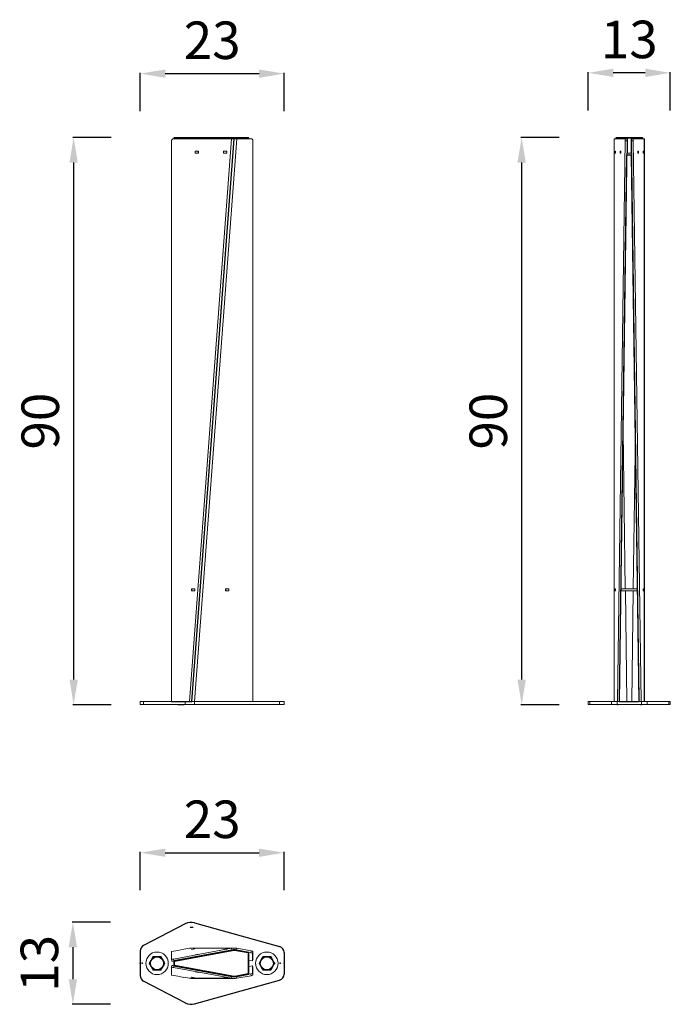
# Model space of a CAD drawing. Units: millimetres. Extents: x 6864 to 7904, y 2240 to 3815.
import ezdxf

# ---------------------------------------------------------------- set-up
doc = ezdxf.new("R2010")
doc.units = ezdxf.units.MM
doc.linetypes.add('SLD-Katı', pattern=[0])
doc.linetypes.add('SLD-Merkez', pattern=[19.05, 15.24, -1.27, 1.27, -1.27])
doc.styles.get("Standard").update_dxf_attribs({"font": 'arial.ttf'})
doc.dimstyles.new('ISO-25', dxfattribs={"dimtxt": 2.5, "dimasz": 2.5, "dimexe": 1.25, "dimexo": 0.625, "dimtad": 1, "dimtxsty": 'Standard', "dimcen": 2.5, "dimadec": 0, "dimazin": 0, "dimtfac": 1, "dimtmove": 0, "dimatfit": 3, "dimfxl": 1, "dimarcsym": 0})

# ---------------------------------------------------------------- blocks, each defined once
blk = doc.blocks.new('*D13')
at = {"color": 0, "lineweight": -2, "transparency": 16777216}
for p, q in [((7009.8, 3626.2), (6948.6, 3626.2)), ((6949.8, 3586.2), (6949.8, 2759.2)), ((7009.8, 2719.2), (6948.6, 2719.2))]:
    blk.add_line(p, q, dxfattribs=at)
at = {"color": 0, "transparency": 16777216}
for points in [[(6943.2, 3586.2), (6956.5, 3586.2), (6949.8, 3626.2)], [(6943.2, 2759.2), (6956.5, 2759.2), (6949.8, 2719.2)]]:
    blk.add_solid(points, dxfattribs=at)
at = {"layer": 'Defpoints', "color": 0, "transparency": 16777216}
for p in [(7111, 3626.2), (6949.8, 2719.2), (7111, 2719.2)]:
    blk.add_point(p, dxfattribs=at)
at = {"color": 0, "transparency": 16777216, "insert": (6904.2, 3172.7), "char_height": 60, "attachment_point": 5, "rotation": 90}
blk.add_mtext('90', dxfattribs=at)
blk = doc.blocks.new('*D14')
at = {"color": 0, "lineweight": -2, "transparency": 16777216}
for p, q in [((7008.6, 2371.1), (6947.3, 2371.1)), ((6948.6, 2331.1), (6948.6, 2280)), ((7008.6, 2240), (6947.3, 2240))]:
    blk.add_line(p, q, dxfattribs=at)
at = {"color": 0, "transparency": 16777216}
for points in [[(6941.9, 2331.1), (6955.3, 2331.1), (6948.6, 2371.1)], [(6941.9, 2280), (6955.3, 2280), (6948.6, 2240)]]:
    blk.add_solid(points, dxfattribs=at)
at = {"layer": 'Defpoints', "color": 0, "transparency": 16777216}
for p in [(7137.6, 2371.1), (6948.6, 2240), (7137.6, 2240)]:
    blk.add_point(p, dxfattribs=at)
at = {"color": 0, "transparency": 16777216, "insert": (6902.9, 2305.5), "char_height": 60, "attachment_point": 5, "rotation": 90}
blk.add_mtext('13', dxfattribs=at)
blk = doc.blocks.new('*D15')
at = {"color": 0, "lineweight": -2, "transparency": 16777216}
for p, q in [((7056.4, 2422.4), (7056.4, 2483.7)), ((7096.4, 2482.4), (7246.4, 2482.4)), ((7286.4, 2422.4), (7286.4, 2483.7))]:
    blk.add_line(p, q, dxfattribs=at)
at = {"color": 0, "transparency": 16777216}
for points in [[(7096.4, 2489.1), (7096.4, 2475.8), (7056.4, 2482.4)], [(7246.4, 2489.1), (7246.4, 2475.8), (7286.4, 2482.4)]]:
    blk.add_solid(points, dxfattribs=at)
at = {"layer": 'Defpoints', "color": 0, "transparency": 16777216}
for p in [(7286.4, 2482.4), (7056.4, 2325.2), (7286.4, 2322.8)]:
    blk.add_point(p, dxfattribs=at)
at = {"color": 0, "transparency": 16777216, "insert": (7171.4, 2528.1), "char_height": 60, "attachment_point": 5}
blk.add_mtext('23', dxfattribs=at)
blk = doc.blocks.new('*D18')
at = {"color": 0, "lineweight": -2, "transparency": 16777216}
for p, q in [((7772.9, 3669.7), (7772.9, 3731)), ((7864, 3729.7), (7812.9, 3729.7)), ((7904, 3669.7), (7904, 3731))]:
    blk.add_line(p, q, dxfattribs=at)
at = {"color": 0, "transparency": 16777216}
for points in [[(7812.9, 3736.4), (7812.9, 3723.1), (7772.9, 3729.7)], [(7864, 3736.4), (7864, 3723.1), (7904, 3729.7)]]:
    blk.add_solid(points, dxfattribs=at)
at = {"layer": 'Defpoints', "color": 0, "transparency": 16777216}
for p in [(7772.9, 3729.7), (7772.9, 3540.7), (7904, 3540.7)]:
    blk.add_point(p, dxfattribs=at)
at = {"color": 0, "transparency": 16777216, "insert": (7838.4, 3775.4), "char_height": 60, "attachment_point": 5}
blk.add_mtext('13', dxfattribs=at)
blk = doc.blocks.new('*D19')
at = {"color": 0, "lineweight": -2, "transparency": 16777216}
for p, q in [((7056.4, 3668.5), (7056.4, 3729.7)), ((7096.4, 3728.5), (7246.4, 3728.5)), ((7286.4, 3668.5), (7286.4, 3729.7))]:
    blk.add_line(p, q, dxfattribs=at)
at = {"color": 0, "transparency": 16777216}
for points in [[(7096.4, 3735.1), (7096.4, 3721.8), (7056.4, 3728.5)], [(7246.4, 3735.1), (7246.4, 3721.8), (7286.4, 3728.5)]]:
    blk.add_solid(points, dxfattribs=at)
at = {"layer": 'Defpoints', "color": 0, "transparency": 16777216}
for p in [(7286.4, 3728.5), (7056.4, 2724.2), (7286.4, 2724.2)]:
    blk.add_point(p, dxfattribs=at)
at = {"color": 0, "transparency": 16777216, "insert": (7171.4, 3774.1), "char_height": 60, "attachment_point": 5}
blk.add_mtext('23', dxfattribs=at)
blk = doc.blocks.new('*D20')
at = {"color": 0, "lineweight": -2, "transparency": 16777216}
for p, q in [((7726.3, 3626.2), (7665.1, 3626.2)), ((7666.3, 3586.2), (7666.3, 2759.2)), ((7726.3, 2719.2), (7665.1, 2719.2))]:
    blk.add_line(p, q, dxfattribs=at)
at = {"color": 0, "transparency": 16777216}
for points in [[(7659.6, 3586.2), (7673, 3586.2), (7666.3, 3626.2)], [(7659.6, 2759.2), (7673, 2759.2), (7666.3, 2719.2)]]:
    blk.add_solid(points, dxfattribs=at)
at = {"layer": 'Defpoints', "color": 0, "transparency": 16777216}
for p in [(7827.5, 3626.2), (7666.3, 2719.2), (7827.5, 2719.2)]:
    blk.add_point(p, dxfattribs=at)
at = {"color": 0, "transparency": 16777216, "insert": (7620.7, 3172.7), "char_height": 60, "attachment_point": 5, "rotation": 90}
blk.add_mtext('90', dxfattribs=at)

msp = doc.modelspace()

# ---------------------------------------------------------------- linework, layer by layer
at = {"color": 7, "linetype": 'SLD-Katı', "lineweight": 15}
for p, q in [((7109.479, 3624.243), (7202.425, 3624.243)), ((7110.022, 3624.243), (7110.022, 3625.243)), ((7110.841, 3625.243), (7110.022, 3625.243)), ((7202.968, 3625.243), (7110.841, 3625.243)), ((7111.022, 3626.243), (7203.149, 3626.243)), ((7202.425, 3624.243), (7134.925, 2724.243)), ((7143.3, 2724.243), (7210.8, 3624.243)), ((7202.425, 3624.243), (7210.8, 3624.243)), ((7206.616, 3624.243), (7210.257, 3624.284)), ((7210.076, 3626.243), (7229.099, 3626.243)), ((7229.28, 3625.243), (7210.257, 3625.243)), ((7210.8, 3624.243), (7210.257, 3624.284)), ((7210.257, 3624.284), (7233.035, 3624.284)), ((7210.8, 3624.243), (7233.578, 3624.243)), ((7229.28, 3625.243), (7230.099, 3625.243)), ((7230.099, 3625.243), (7230.099, 3624.284)), ((7233.578, 3624.243), (7233.035, 3624.284)), ((7233.035, 3624.284), (7233.252, 3624.276)), ((7233.795, 3624.235), (7233.252, 3624.276)), ((7814.066, 3624.243), (7814.066, 2724.243)), ((7814.448, 3624.243), (7814.066, 3624.243)), ((7814.448, 3624.243), (7814.448, 2724.243)), ((7831.559, 3624.243), (7814.448, 3624.243)), ((7815.191, 3624.254), (7817.066, 3624.28)), ((7817.066, 3625.243), (7817.066, 3624.243)), ((7834.359, 3625.243), (7817.398, 3625.243)), ((7818.07, 3626.243), (7818.382, 3626.243)), ((7818.382, 3626.243), (7835.342, 3626.243)), ((7834.509, 3624.203), (7831.559, 3624.243)), ((7835.342, 3625.243), (7834.359, 3625.243)), ((7835.342, 3626.243), (7835.342, 3625.243)), ((7835.342, 3626.243), (7841.541, 3626.243)), ((7835.342, 3625.243), (7835.342, 3601.243)), ((7841.541, 3625.243), (7835.342, 3625.243)), ((7841.541, 3625.243), (7841.541, 3626.243)), ((7841.541, 3626.243), (7858.501, 3626.243)), ((7842.524, 3625.243), (7841.541, 3625.243)), ((7841.541, 3601.243), (7841.541, 3625.243)), ((7842.373, 3624.203), (7845.323, 3624.243)), ((7859.484, 3625.243), (7842.524, 3625.243)), ((7845.323, 3624.243), (7862.435, 3624.243)), ((7859.817, 3624.243), (7859.817, 3625.243)), ((7861.692, 3624.254), (7859.817, 3624.28)), ((7862.435, 3624.243), (7862.435, 2724.243)), ((7862.435, 3624.243), (7862.817, 3624.243)), ((7862.817, 2724.243), (7862.817, 3624.243)), ((7106.521, 2724.243), (7106.521, 3621.236)), ((7236.521, 3621.251), (7236.521, 2724.243)), ((7819.677, 2724.243), (7832.062, 3621.236)), ((7822.672, 2727.443), (7835.012, 3621.195)), ((7832.062, 3621.236), (7835.012, 3621.195)), ((7844.82, 3621.236), (7841.87, 3621.195)), ((7854.211, 2727.443), (7841.87, 3621.195)), ((7857.205, 2724.243), (7844.82, 3621.236)), ((7144.159, 3601.143), (7144.167, 3604.343)), ((7149.273, 3601.143), (7144.159, 3601.143)), ((7144.167, 3604.343), (7149.281, 3604.343)), ((7144.278, 3604.243), (7144.278, 3601.243)), ((7149.195, 3604.243), (7144.278, 3604.243)), ((7144.278, 3601.243), (7149.195, 3601.243)), ((7144.702, 3601.143), (7144.702, 3601.243)), ((7144.71, 3604.243), (7144.71, 3604.343)), ((7149.195, 3601.243), (7149.195, 3604.243)), ((7149.195, 3604.243), (7149.28, 3604.243)), ((7149.195, 3601.243), (7149.273, 3601.243)), ((7149.281, 3604.343), (7149.273, 3601.143)), ((7189.628, 3601.143), (7189.636, 3604.343)), ((7194.742, 3601.143), (7189.628, 3601.143)), ((7189.636, 3604.343), (7194.75, 3604.343)), ((7189.747, 3604.243), (7189.747, 3601.243)), ((7194.664, 3604.243), (7189.747, 3604.243)), ((7189.747, 3601.243), (7194.664, 3601.243)), ((7190.171, 3601.143), (7190.171, 3601.243)), ((7190.179, 3604.243), (7190.179, 3604.343)), ((7194.664, 3601.243), (7194.664, 3604.243)), ((7194.664, 3604.243), (7194.75, 3604.243)), ((7194.664, 3601.243), (7194.742, 3601.243)), ((7194.75, 3604.343), (7194.742, 3601.143)), ((7815.544, 3601.143), (7815.586, 3604.343)), ((7816.485, 3601.143), (7815.544, 3601.143)), ((7815.586, 3604.343), (7816.528, 3604.343)), ((7815.673, 3601.243), (7815.673, 3604.243)), ((7815.673, 3604.243), (7816.527, 3604.243)), ((7816.486, 3601.243), (7815.673, 3601.243)), ((7816.528, 3604.343), (7816.485, 3601.143)), ((7823.914, 3601.143), (7823.957, 3604.343)), ((7824.856, 3601.143), (7823.914, 3601.143)), ((7823.957, 3604.343), (7824.899, 3604.343)), ((7824.044, 3601.243), (7824.044, 3604.243)), ((7824.044, 3604.243), (7824.897, 3604.243)), ((7824.857, 3601.243), (7824.044, 3601.243)), ((7824.899, 3604.343), (7824.856, 3601.143)), ((7835.342, 3601.243), (7834.737, 3601.243)), ((7841.541, 3601.243), (7835.342, 3601.243)), ((7842.146, 3601.243), (7841.541, 3601.243)), ((7852.027, 3601.143), (7851.984, 3604.343)), ((7851.984, 3604.343), (7852.926, 3604.343)), ((7852.839, 3604.243), (7851.985, 3604.243)), ((7852.025, 3601.243), (7852.839, 3601.243)), ((7852.968, 3601.143), (7852.027, 3601.143)), ((7852.839, 3601.243), (7852.839, 3604.243)), ((7852.926, 3604.343), (7852.968, 3601.143)), ((7860.398, 3601.143), (7860.355, 3604.343)), ((7860.355, 3604.343), (7861.296, 3604.343)), ((7861.209, 3604.243), (7860.356, 3604.243)), ((7860.396, 3601.243), (7861.209, 3601.243)), ((7861.339, 3601.143), (7860.398, 3601.143)), ((7861.209, 3601.243), (7861.209, 3604.243)), ((7861.296, 3604.343), (7861.339, 3601.143)), ((7828.594, 3156.36), (7832.075, 2904.243)), ((7848.288, 3156.36), (7844.807, 2904.243)), ((7138.489, 2904.343), (7138.482, 2901.143)), ((7138.482, 2901.143), (7143.596, 2901.143)), ((7143.603, 2904.343), (7138.489, 2904.343)), ((7143.505, 2904.243), (7138.588, 2904.243)), ((7138.588, 2904.243), (7138.588, 2901.243)), ((7138.588, 2901.243), (7143.505, 2901.243)), ((7139.025, 2901.243), (7139.025, 2901.143)), ((7139.032, 2904.343), (7139.032, 2904.243)), ((7143.505, 2901.243), (7143.505, 2904.243)), ((7143.505, 2904.243), (7143.603, 2904.243)), ((7143.505, 2901.243), (7143.596, 2901.243)), ((7143.596, 2901.143), (7143.603, 2904.343)), ((7192.922, 2904.343), (7192.914, 2901.143)), ((7193.02, 2901.243), (7192.914, 2901.243)), ((7192.914, 2901.143), (7198.028, 2901.143)), ((7198.036, 2904.343), (7192.922, 2904.343)), ((7193.02, 2904.243), (7192.922, 2904.243)), ((7193.02, 2901.243), (7193.02, 2904.243)), ((7193.02, 2904.243), (7197.937, 2904.243)), ((7197.937, 2901.243), (7193.02, 2901.243)), ((7197.492, 2904.243), (7197.493, 2904.343)), ((7197.492, 2901.143), (7197.492, 2901.243)), ((7197.937, 2904.243), (7197.937, 2901.243)), ((7198.028, 2901.143), (7198.036, 2904.343)), ((7815.337, 2904.343), (7815.294, 2901.143)), ((7815.294, 2901.143), (7816.236, 2901.143)), ((7816.279, 2904.343), (7815.337, 2904.343)), ((7815.354, 2901.243), (7815.354, 2904.243)), ((7815.354, 2904.243), (7816.259, 2904.243)), ((7816.237, 2901.243), (7815.354, 2901.243)), ((7816.236, 2901.143), (7816.279, 2904.343)), ((7816.259, 2904.243), (7816.259, 2902.908)), ((7816.259, 2904.243), (7816.277, 2904.243)), ((7825.072, 2901.243), (7851.811, 2901.243)), ((7825.113, 2904.243), (7851.769, 2904.243)), ((7832.117, 2901.243), (7834.36, 2724.203)), ((7844.766, 2901.243), (7842.522, 2724.203)), ((7860.604, 2904.343), (7860.647, 2901.143)), ((7861.546, 2904.343), (7860.604, 2904.343)), ((7860.623, 2904.243), (7860.605, 2904.243)), ((7860.623, 2904.243), (7860.623, 2902.908)), ((7861.528, 2904.243), (7860.623, 2904.243)), ((7860.645, 2901.243), (7861.528, 2901.243)), ((7860.647, 2901.143), (7861.588, 2901.143)), ((7861.528, 2901.243), (7861.528, 2904.243)), ((7861.588, 2901.143), (7861.546, 2904.343)), ((7056.407, 2719.243), (7056.407, 2724.243)), ((7056.407, 2724.243), (7061.775, 2724.243)), ((7056.407, 2719.243), (7061.775, 2719.243)), ((7061.775, 2719.243), (7061.775, 2724.243)), ((7061.775, 2724.243), (7128.341, 2724.243)), ((7061.775, 2719.243), (7128.341, 2719.243)), ((7116.35, 2719.243), (7116.887, 2719.203)), ((7116.887, 2719.203), (7126.722, 2719.203)), ((7126.722, 2719.203), (7126.185, 2719.243)), ((7126.722, 2719.203), (7126.722, 2719.243)), ((7128.341, 2719.243), (7128.341, 2724.243)), ((7128.341, 2724.243), (7142.971, 2724.243)), ((7128.341, 2719.243), (7142.971, 2719.243)), ((7142.971, 2719.243), (7142.971, 2724.243)), ((7142.971, 2724.243), (7279.047, 2724.243)), ((7142.971, 2719.243), (7279.047, 2719.243)), ((7279.047, 2719.243), (7279.047, 2724.243)), ((7279.047, 2724.243), (7286.364, 2724.243)), ((7279.047, 2719.243), (7286.364, 2719.243)), ((7286.364, 2719.243), (7286.364, 2724.243)), ((7772.872, 2724.243), (7772.872, 2719.243)), ((7772.872, 2724.243), (7775.146, 2724.243)), ((7772.872, 2719.243), (7775.146, 2719.243)), ((7775.146, 2719.243), (7775.146, 2724.243)), ((7775.146, 2724.243), (7809.937, 2724.243)), ((7775.146, 2719.243), (7809.937, 2719.243)), ((7809.937, 2719.243), (7809.937, 2724.243)), ((7809.937, 2724.243), (7818.799, 2724.243)), ((7809.937, 2719.243), (7818.799, 2719.243)), ((7818.939, 2719.203), (7816.023, 2719.243)), ((7817.833, 2719.243), (7820.75, 2719.203)), ((7818.799, 2719.243), (7818.799, 2724.243)), ((7818.799, 2724.243), (7858.084, 2724.243)), ((7818.799, 2719.243), (7858.084, 2719.243)), ((7820.75, 2719.203), (7818.939, 2719.203)), ((7820.75, 2719.203), (7820.751, 2719.243)), ((7856.133, 2719.203), (7856.132, 2719.243)), ((7859.049, 2719.243), (7856.133, 2719.203)), ((7856.133, 2719.203), (7857.943, 2719.203)), ((7857.943, 2719.203), (7860.86, 2719.243)), ((7858.084, 2719.243), (7858.084, 2724.243)), ((7858.084, 2724.243), (7866.946, 2724.243)), ((7858.084, 2719.243), (7866.946, 2719.243)), ((7866.946, 2719.243), (7866.946, 2724.243)), ((7866.946, 2724.243), (7901.736, 2724.243)), ((7866.946, 2719.243), (7901.736, 2719.243)), ((7901.736, 2719.243), (7901.736, 2724.243)), ((7901.736, 2724.243), (7904.011, 2724.243)), ((7901.736, 2719.243), (7904.011, 2719.243)), ((7904.011, 2719.243), (7904.011, 2724.243)), ((7128.341, 2368.83), (7061.775, 2334.04)), ((7279.047, 2332.468), (7142.971, 2370.372)), ((7056.407, 2325.178), (7056.407, 2285.893)), ((7079.851, 2316.536), (7086.559, 2316.536)), ((7116.356, 2326.11), (7106.521, 2324.3)), ((7106.521, 2324.3), (7106.521, 2311.915)), ((7109.479, 2312.418), (7202.425, 2329.529)), ((7110.841, 2309.618), (7202.968, 2326.579)), ((7203.149, 2325.595), (7111.022, 2308.635)), ((7126.259, 2328.104), (7116.227, 2326.257)), ((7116.227, 2326.257), (7116.258, 2326.092)), ((7126.178, 2327.988), (7116.344, 2326.177)), ((7116.344, 2326.177), (7116.356, 2326.11)), ((7126.178, 2327.988), (7126.191, 2327.921)), ((7134.925, 2329.529), (7126.191, 2327.921)), ((7126.289, 2327.939), (7126.259, 2328.104)), ((7202.425, 2329.529), (7134.925, 2329.529)), ((7143.596, 2328.682), (7138.482, 2327.741)), ((7138.482, 2327.741), (7138.489, 2327.698)), ((7138.489, 2327.698), (7143.603, 2328.64)), ((7143.505, 2328.623), (7138.588, 2327.717)), ((7138.588, 2327.717), (7138.588, 2327.716)), ((7206.613, 2329.911), (7139.113, 2329.911)), ((7143.505, 2328.623), (7143.505, 2328.622)), ((7143.603, 2328.64), (7143.596, 2328.682)), ((7144.159, 2319.121), (7149.273, 2320.062)), ((7144.167, 2319.078), (7144.159, 2319.121)), ((7149.281, 2320.02), (7144.167, 2319.078)), ((7149.273, 2320.062), (7149.281, 2320.02)), ((7189.628, 2327.492), (7194.742, 2328.433)), ((7189.636, 2327.449), (7189.628, 2327.492)), ((7194.75, 2328.391), (7189.636, 2327.449)), ((7194.742, 2328.433), (7194.75, 2328.391)), ((7202.425, 2329.529), (7202.968, 2326.579)), ((7202.968, 2326.579), (7203.149, 2325.595)), ((7210.257, 2326.579), (7210.076, 2325.595)), ((7229.099, 2322.093), (7210.076, 2325.595)), ((7210.8, 2329.529), (7210.257, 2326.579)), ((7210.257, 2326.579), (7229.28, 2323.077)), ((7210.8, 2329.529), (7233.578, 2325.335)), ((7229.099, 2322.093), (7229.28, 2323.077)), ((7230.099, 2322.093), (7229.099, 2322.093)), ((7229.099, 2288.978), (7229.099, 2322.093)), ((7229.28, 2323.077), (7233.035, 2322.385)), ((7230.099, 2322.093), (7230.099, 2288.978)), ((7233.578, 2325.335), (7233.035, 2322.385)), ((7235.978, 2321.802), (7236.521, 2324.752)), ((7235.978, 2321.802), (7235.978, 2309.417)), ((7236.521, 2324.752), (7236.521, 2312.367)), ((7255.492, 2316.536), (7262.2, 2316.536)), ((7286.364, 2288.237), (7286.364, 2322.834)), ((7072.001, 2308.131), (7075.356, 2313.94)), ((7075.356, 2297.131), (7072.001, 2302.94)), ((7091.054, 2313.94), (7094.408, 2308.131)), ((7094.408, 2302.94), (7091.054, 2297.131)), ((7106.521, 2311.915), (7107.064, 2308.964)), ((7106.521, 2299.157), (7107.064, 2302.107)), ((7110.022, 2309.467), (7109.479, 2312.418)), ((7110.022, 2301.604), (7109.479, 2298.654)), ((7110.022, 2309.467), (7110.841, 2309.618)), ((7111.022, 2308.635), (7110.022, 2308.635)), ((7110.022, 2302.436), (7110.022, 2308.635)), ((7110.022, 2302.436), (7111.022, 2302.436)), ((7110.022, 2301.604), (7110.841, 2301.453)), ((7110.841, 2309.618), (7111.022, 2308.635)), ((7111.022, 2302.436), (7110.841, 2301.453)), ((7202.968, 2284.492), (7110.841, 2301.453)), ((7111.022, 2308.635), (7111.022, 2302.436)), ((7111.022, 2302.436), (7203.149, 2285.476)), ((7235.978, 2309.417), (7230.099, 2310.499)), ((7235.978, 2301.654), (7230.099, 2300.572)), ((7236.521, 2312.367), (7235.978, 2309.417)), ((7235.978, 2289.269), (7235.978, 2301.654)), ((7236.521, 2298.704), (7235.978, 2301.654)), ((7247.643, 2308.131), (7250.997, 2313.94)), ((7250.997, 2297.131), (7247.643, 2302.94)), ((7266.695, 2313.94), (7270.049, 2308.131)), ((7270.049, 2302.94), (7266.695, 2297.131)), ((7086.559, 2294.536), (7079.851, 2294.536)), ((7106.521, 2286.771), (7106.521, 2299.157)), ((7116.356, 2284.961), (7106.521, 2286.771)), ((7109.479, 2298.654), (7202.425, 2281.542)), ((7116.258, 2284.979), (7116.227, 2284.814)), ((7116.227, 2284.814), (7126.259, 2282.967)), ((7116.344, 2284.894), (7116.356, 2284.961)), ((7126.178, 2283.084), (7116.344, 2284.894)), ((7144.159, 2291.95), (7144.167, 2291.993)), ((7149.273, 2291.009), (7144.159, 2291.95)), ((7144.167, 2291.993), (7149.281, 2291.051)), ((7149.281, 2291.051), (7149.273, 2291.009)), ((7189.628, 2283.579), (7189.636, 2283.622)), ((7194.742, 2282.638), (7189.628, 2283.579)), ((7189.636, 2283.622), (7194.75, 2282.681)), ((7202.425, 2281.542), (7202.968, 2284.492)), ((7203.149, 2285.476), (7202.968, 2284.492)), ((7210.076, 2285.476), (7229.099, 2288.978)), ((7210.076, 2285.476), (7210.257, 2284.492)), ((7229.28, 2287.995), (7210.257, 2284.492)), ((7210.8, 2281.542), (7210.257, 2284.492)), ((7210.8, 2281.542), (7233.578, 2285.736)), ((7229.099, 2288.978), (7230.099, 2288.978)), ((7229.28, 2287.995), (7229.099, 2288.978)), ((7229.28, 2287.995), (7233.035, 2288.686)), ((7233.578, 2285.736), (7233.035, 2288.686)), ((7235.978, 2289.269), (7236.521, 2286.319)), ((7236.521, 2286.319), (7236.521, 2298.704)), ((7262.2, 2294.536), (7255.492, 2294.536)), ((7061.775, 2277.031), (7128.341, 2242.241)), ((7126.178, 2283.084), (7126.191, 2283.15)), ((7134.925, 2281.542), (7126.191, 2283.15)), ((7126.259, 2282.967), (7126.289, 2283.132)), ((7202.425, 2281.542), (7134.925, 2281.542)), ((7138.489, 2283.373), (7138.482, 2283.33)), ((7138.482, 2283.33), (7143.596, 2282.389)), ((7143.603, 2282.431), (7138.489, 2283.373)), ((7138.588, 2283.354), (7138.588, 2283.355)), ((7143.505, 2282.448), (7138.588, 2283.354)), ((7139.113, 2281.16), (7206.613, 2281.16)), ((7142.971, 2240.699), (7279.047, 2278.603)), ((7143.505, 2282.448), (7143.505, 2282.449)), ((7143.596, 2282.389), (7143.603, 2282.431)), ((7194.75, 2282.681), (7194.742, 2282.638))]:
    msp.add_line(p, q, dxfattribs=at)
at = {"color": 8, "linetype": 'SLD-Katı', "lineweight": 15}
for p, q in [((7110.841, 3625.243), (7110.841, 3624.243)), ((7202.968, 3625.243), (7202.968, 3624.243)), ((7210.257, 3625.243), (7210.257, 3624.284)), ((7229.28, 3624.284), (7229.28, 3625.243)), ((7817.398, 3625.243), (7817.398, 3624.243)), ((7834.359, 3624.205), (7834.359, 3625.243)), ((7842.524, 3625.243), (7842.524, 3624.205)), ((7859.484, 3625.243), (7859.484, 3624.243))]:
    msp.add_line(p, q, dxfattribs=at)
at = {"color": 7, "linetype": 'SLD-Katı'}
for p, q in [((7139.021, 2724.243), (7206.521, 3624.243)), ((7822.627, 2724.203), (7834.703, 3598.758)), ((7834.703, 3598.758), (7842.18, 3598.758)), ((7854.255, 2724.203), (7842.18, 3598.758)), ((7106.521, 2724.243), (7139.021, 2724.243)), ((7822.627, 2724.203), (7854.255, 2724.203)), ((7128.341, 2368.83), (7061.775, 2334.04)), ((7142.971, 2370.372), (7279.047, 2332.468)), ((7056.407, 2325.178), (7056.407, 2285.893)), ((7202.968, 2326.579), (7110.022, 2309.467)), ((7230.099, 2322.926), (7210.257, 2326.579)), ((7230.099, 2288.145), (7230.099, 2322.926)), ((7286.364, 2322.834), (7286.364, 2288.237)), ((7110.022, 2309.467), (7110.022, 2301.604)), ((7110.022, 2301.604), (7202.968, 2284.492)), ((7210.257, 2284.492), (7230.099, 2288.145)), ((7128.341, 2242.241), (7061.775, 2277.031)), ((7142.971, 2240.699), (7279.047, 2278.603))]:
    msp.add_line(p, q, dxfattribs=at)
at = {"color": 7, "linetype": 'SLD-Merkez'}
msp.add_line((7136.02, 2363.605), (7141.118, 2363.605), dxfattribs=at)
at = {"color": 7, "linetype": 'SLD-Katı', "lineweight": 15}
for centre in [(7083.205, 2305.536), (7258.846, 2305.536)]:
    msp.add_circle(centre, 18, dxfattribs=at)
at = {"color": 7, "linetype": 'SLD-Katı'}
for centre in [(7083.205, 2305.536), (7258.846, 2305.536)]:
    msp.add_circle(centre, 10.5, dxfattribs=at)
at = {"color": 7, "linetype": 'SLD-Katı', "lineweight": 15}
for centre, radius, start, end in [((7109.505, 3621.259), 2.984, 90.50316, 180.446185), ((7111.022, 3625.243), 1, 90, 180), ((7112.358, 3625.485), 1.536, 150.415875, 189.05902), ((7204.486, 3625.485), 1.537, 150.437608, 189.053577), ((7208.74, 3625.485), 1.536, 350.94098, 29.584125), ((7227.763, 3625.485), 1.536, 350.94098, 29.584125), ((7229.099, 3625.243), 1, 0, 90), ((7233.555, 3621.277), 2.967, 359.50477, 89.545886), ((7818.066, 3625.243), 1, 89.851836, 180.377935), ((7818.39, 3625.252), 0.992, 90.48138, 180.473424), ((7827.546, 3622.026), 4.585, 350.074373, 28.917042), ((7835.35, 3625.252), 0.992, 90.48138, 180.473424), ((7830.496, 3621.986), 4.585, 350.074373, 28.917042), ((7841.532, 3625.252), 0.992, 359.526576, 89.51862), ((7846.386, 3621.986), 4.585, 151.082958, 189.925627), ((7849.337, 3622.026), 4.585, 151.082958, 189.925627), ((7858.493, 3625.252), 0.992, 359.527351, 89.519419), ((7858.817, 3625.243), 1, 0.377935, 90.148164), ((7137.604, 2351.105), 20, 74.434725, 117.593654), ((7066.407, 2325.178), 10, 117.593654, 180), ((7276.364, 2322.834), 10, 0, 74.434725), ((7083.205, 2305.536), 11.5, 106.957426, 133.042574), ((7083.205, 2305.536), 12.5, 118.357637, 121.642363), ((7083.205, 2305.536), 11.5, 46.957426, 73.042574), ((7083.205, 2305.536), 12.5, 58.357637, 61.642363), ((7229.099, 2322.093), 1, 0, 79.568742), ((7223.705, 2267.578), 55.596, 77.246586, 80.338961), ((7224.248, 2270.528), 55.596, 77.246586, 80.338961), ((7258.846, 2305.536), 11.5, 106.957426, 133.042574), ((7258.846, 2305.536), 12.5, 118.357637, 121.642363), ((7258.846, 2305.536), 11.5, 46.957426, 73.042574), ((7258.846, 2305.536), 12.5, 58.357637, 61.642363), ((7083.205, 2305.536), 12.5, 178.357637, 181.642363), ((7083.205, 2305.536), 11.5, 166.957426, 193.042574), ((7083.205, 2305.536), 11.5, 346.957426, 13.042574), ((7083.205, 2305.536), 12.5, 358.357637, 1.642363), ((7098.791, 2366.317), 54.949, 278.087013, 281.215789), ((7099.334, 2363.367), 54.949, 278.087013, 281.215789), ((7099.334, 2247.704), 54.949, 78.784211, 81.912987), ((7111.022, 2308.635), 1, 100.431258, 180), ((7111.022, 2302.436), 1, 180, 259.568742), ((7258.846, 2305.536), 12.5, 178.357637, 181.642363), ((7258.846, 2305.536), 11.5, 166.957426, 193.042574), ((7258.846, 2305.536), 11.5, 346.957426, 13.042574), ((7258.846, 2305.536), 12.5, 358.357637, 1.642363), ((7066.407, 2285.893), 10, 180, 242.406346), ((7083.205, 2305.536), 11.5, 226.957426, 253.042574), ((7083.205, 2305.536), 12.5, 238.357637, 241.642363), ((7083.205, 2305.536), 11.5, 286.957426, 313.042574), ((7083.205, 2305.536), 12.5, 298.357637, 301.642363), ((7098.791, 2244.754), 54.949, 78.784211, 81.912987), ((7229.099, 2288.978), 1, 280.431258, 0), ((7223.705, 2343.493), 55.596, 279.661039, 282.753414), ((7224.248, 2340.543), 55.596, 279.661039, 282.753414), ((7258.846, 2305.536), 11.5, 226.957426, 253.042574), ((7258.846, 2305.536), 12.5, 238.357637, 241.642363), ((7258.846, 2305.536), 11.5, 286.957426, 313.042574), ((7258.846, 2305.536), 12.5, 298.357637, 301.642363), ((7276.364, 2288.237), 10, 285.565275, 0), ((7137.604, 2259.966), 20, 242.406346, 285.565275)]:
    msp.add_arc(centre, radius, start, end, dxfattribs=at)
at = {"color": 7, "linetype": 'SLD-Katı'}
for centre, radius, start, end in [((7137.604, 2351.105), 20, 74.434725, 117.593654), ((7066.407, 2325.178), 10, 117.593654, 180), ((7276.364, 2322.834), 10, 0, 74.434725), ((7066.407, 2285.893), 10, 180, 242.406346), ((7276.364, 2288.237), 10, 285.565275, 0), ((7137.604, 2259.966), 20, 242.406346, 285.565275)]:
    msp.add_arc(centre, radius, start, end, dxfattribs=at)
at = {"color": 7, "linetype": 'SLD-Katı', "lineweight": 15}
for centre, major_axis, ratio, start_param, end_param in [((7139.113, 2306.911), (23.065, 0), 0.99719931, 1.57079633, 1.75335618), ((7206.613, 2306.911), (23.065, 0), 0.99719931, 1.38823647, 1.75335618), ((7206.613, 2306.911), (20.073, 0), 0.99636333, 1.38823647, 1.75335618), ((7206.613, 2304.16), (20.073, 0), 0.99636333, 4.52982913, 4.89494883), ((7139.113, 2304.16), (23.065, 0), 0.99719931, 4.52982913, 4.71238898), ((7206.613, 2304.16), (23.065, 0), 0.99719931, 4.52982913, 4.89494883)]:
    msp.add_ellipse(centre, major_axis=major_axis, ratio=ratio, start_param=start_param, end_param=end_param, dxfattribs=at)
at = {"color": 7, "linetype": 'SLD-Katı'}
for centre, start_param, end_param in [((7206.613, 2306.911), 1.38823647, 1.75335618), ((7206.613, 2304.16), 4.52982913, 4.89494883)]:
    msp.add_ellipse(centre, major_axis=(20.073, 0), ratio=0.99636333, start_param=start_param, end_param=end_param, dxfattribs=at)
at = {"color": 7, "linetype": 'SLD-Katı', "lineweight": 15}
for points in [[(7210.257, 3625.243), (7209.05, 3625.243), (7207.823, 3625.243), (7205.387, 3625.243), (7204.175, 3625.243), (7202.968, 3625.243)], [(7202.968, 2326.579), (7204.175, 2326.801), (7205.402, 2326.911), (7207.838, 2326.911), (7209.05, 2326.801), (7210.257, 2326.579)], [(7210.257, 2284.492), (7209.05, 2284.27), (7207.823, 2284.16), (7205.387, 2284.161), (7204.175, 2284.27), (7202.968, 2284.492)]]:
    msp.add_open_spline(points, degree=3, knots=[0, 0, 0, 0, 0.5, 0.5, 1, 1, 1, 1], dxfattribs=at)
for points in [[(7203.149, 3626.243), (7204.304, 3626.243), (7206.613, 3626.243), (7208.921, 3626.243), (7210.076, 3626.243)], [(7075.356, 2313.94), (7075.8, 2314.711), (7076.229, 2315.453), (7076.647, 2316.177)], [(7077.268, 2316.536), (7078.104, 2316.536), (7078.961, 2316.536), (7079.851, 2316.536)], [(7086.559, 2316.536), (7087.449, 2316.536), (7088.306, 2316.536), (7089.142, 2316.536)], [(7089.762, 2316.177), (7090.181, 2315.453), (7090.609, 2314.711), (7091.054, 2313.94)], [(7210.076, 2325.595), (7208.921, 2325.807), (7206.613, 2326.015), (7204.304, 2325.808), (7203.149, 2325.595)], [(7250.997, 2313.94), (7251.442, 2314.711), (7251.87, 2315.453), (7252.288, 2316.177)], [(7252.909, 2316.536), (7253.745, 2316.536), (7254.602, 2316.536), (7255.492, 2316.536)], [(7262.2, 2316.536), (7263.09, 2316.536), (7263.947, 2316.536), (7264.783, 2316.536)], [(7265.404, 2316.177), (7265.822, 2315.453), (7266.25, 2314.711), (7266.695, 2313.94)], [(7070.71, 2305.894), (7071.128, 2306.618), (7071.557, 2307.36), (7072.001, 2308.131)], [(7072.001, 2302.94), (7071.557, 2303.711), (7071.128, 2304.453), (7070.71, 2305.177)], [(7094.408, 2308.131), (7094.853, 2307.36), (7095.282, 2306.618), (7095.7, 2305.894)], [(7095.7, 2305.177), (7095.282, 2304.453), (7094.853, 2303.711), (7094.408, 2302.94)], [(7246.351, 2305.894), (7246.769, 2306.618), (7247.198, 2307.36), (7247.643, 2308.131)], [(7247.643, 2302.94), (7247.198, 2303.711), (7246.769, 2304.453), (7246.351, 2305.177)], [(7270.049, 2308.131), (7270.494, 2307.36), (7270.923, 2306.618), (7271.341, 2305.894)], [(7271.341, 2305.177), (7270.923, 2304.453), (7270.494, 2303.711), (7270.049, 2302.94)], [(7076.647, 2294.894), (7076.229, 2295.618), (7075.8, 2296.36), (7075.356, 2297.131)], [(7079.851, 2294.536), (7078.961, 2294.536), (7078.104, 2294.536), (7077.268, 2294.536)], [(7089.142, 2294.536), (7088.306, 2294.536), (7087.449, 2294.536), (7086.559, 2294.536)], [(7091.054, 2297.131), (7090.609, 2296.36), (7090.181, 2295.618), (7089.762, 2294.894)], [(7203.149, 2285.476), (7204.304, 2285.264), (7206.613, 2285.057), (7208.921, 2285.264), (7210.076, 2285.476)], [(7252.288, 2294.894), (7251.87, 2295.618), (7251.442, 2296.36), (7250.997, 2297.131)], [(7255.492, 2294.536), (7254.602, 2294.536), (7253.745, 2294.536), (7252.909, 2294.536)], [(7264.783, 2294.536), (7263.947, 2294.536), (7263.09, 2294.536), (7262.2, 2294.536)], [(7266.695, 2297.131), (7266.25, 2296.36), (7265.822, 2295.618), (7265.404, 2294.894)]]:
    msp.add_open_spline(points, degree=3, dxfattribs=at)
at = {"color": 8, "linetype": 'SLD-Katı', "lineweight": 15}
for points, knots in [([(7817.398, 3625.243), (7817.289, 3625.243), (7817.09, 3625.243), (7817.101, 3625.243), (7817.106, 3625.243)], [0, 0, 0, 0, 0.54675385, 1, 1, 1, 1]), ([(7859.777, 3625.243), (7859.788, 3625.243), (7859.83, 3625.243), (7859.631, 3625.243), (7859.484, 3625.243)], [0, 0, 0, 0, 0.266932553, 1, 1, 1, 1])]:
    msp.add_open_spline(points, degree=3, knots=knots, dxfattribs=at)
at = {"color": 7, "linetype": 'SLD-Katı'}
for p in [(7056.407, 2305.536), (7059.226, 2305.536), (7280.154, 2305.536), (7286.364, 2305.536)]:
    msp.add_point(p, dxfattribs=at)

# ---------------------------------------------------------------- dimensions: what is measured, and where the dimension line sits
for base, p1, p2, text, picture, middle in [((7286.364, 3728.476), (7056.407, 2724.243), (7286.364, 2724.243), '23', '*D19', (7171.385, 3774.131)), ((7772.872, 3729.726), (7904.011, 3540.708), (7772.872, 3540.708), '13', '*D18', (7838.441, 3775.381)), ((7286.364, 2482.424), (7056.407, 2325.178), (7286.364, 2322.834), '23', '*D15', (7171.385, 2528.079))]:
    dim = msp.add_linear_dim(base=base, p1=p1, p2=p2, text=text, dimstyle='ISO-25', override={"dimtxt": 60, "dimasz": 40, "dimgap": 15, "dimtad": 2, "dimfxl": 60, "dimfxlon": 1})
    dim.commit()
    dim.dimension.update_dxf_attribs({"geometry": picture, "text_midpoint": middle})
for base, p1, p2, text, picture, middle in [((6949.836, 2719.243), (7111.022, 3626.243), (7111.022, 2719.243), '90', '*D13', (6904.202, 3172.743)), ((7666.3, 2719.243), (7827.486, 3626.243), (7827.486, 2719.243), '90', '*D20', (7620.666, 3172.743)), ((6948.586, 2239.966), (7137.604, 2371.105), (7137.604, 2239.966), '13', '*D14', (6902.931, 2305.536))]:
    dim = msp.add_linear_dim(base=base, p1=p1, p2=p2, angle=90, text=text, dimstyle='ISO-25', override={"dimtxt": 60, "dimasz": 40, "dimgap": 15, "dimtad": 2, "dimfxl": 60, "dimfxlon": 1})
    dim.commit()
    dim.dimension.update_dxf_attribs({"geometry": picture, "text_midpoint": middle})

doc.saveas('drawing.dxf')
